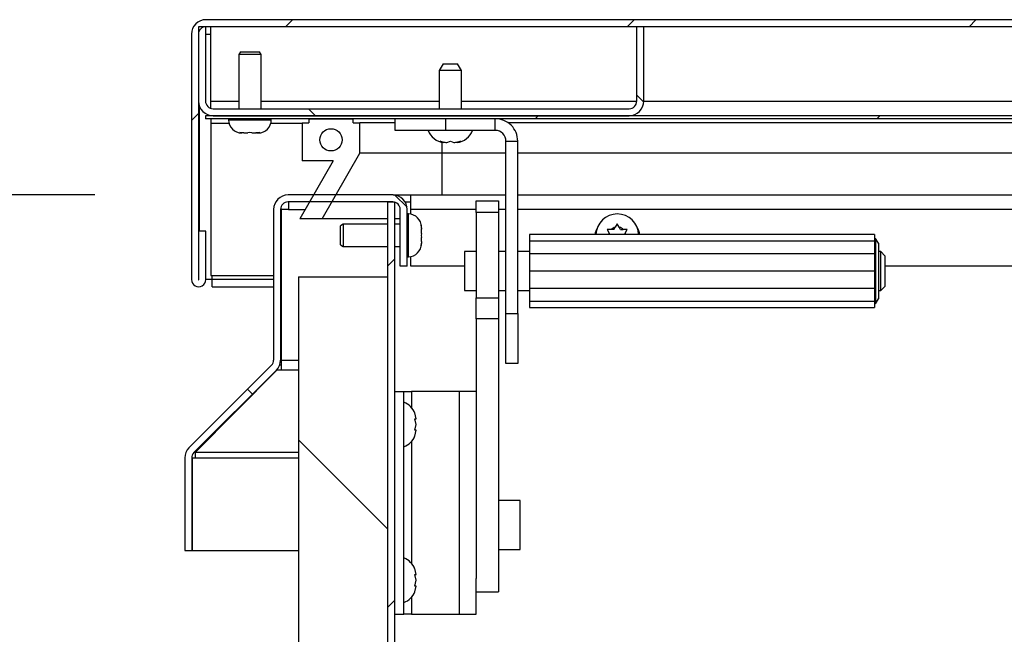
# Model space of a CAD drawing. Units: inches. Extents: x 0.1 to 10.8, y 0.2 to 8.4.
# Drawn here: x 1.6 to 2.1, y 4 to 4.3 of the extents above; entities that cross this region are included whole.
import ezdxf

# ---------------------------------------------------------------- set-up
doc = ezdxf.new("R2010")
doc.units = ezdxf.units.IN
doc.header["$MEASUREMENT"] = 0
doc.layers.add('FORMAT', color=7, linetype='Continuous')
doc.styles.add('SLDTEXTSTYLE0', font='TXT', dxfattribs={"width": 0.605})
doc.dimstyles.new('SLDDIMSTYLE3', dxfattribs={"dimtxt": 0.08089192708333333, "dimasz": 0.08089192708333333, "dimexe": 0, "dimexo": 0.0625, "dimgap": 0.02022298177083333, "dimtad": 0, "dimtih": 1, "dimtoh": 1, "dimdec": 0, "dimlfac": 21.71, "dimrnd": 1e-09, "dimzin": 12, "dimdsep": 46, "dimtxsty": 'SLDTEXTSTYLE0', "dimsah": 1, "dimcen": 0.09, "dimadec": 0, "dimazin": 3, "dimtfac": 1, "dimtdec": 0, "dimtofl": 0, "dimtmove": 0, "dimatfit": 3, "dimfxl": 0, "dimfrac": 2, "dimtolj": 1, "dimtzin": 12, "dimarcsym": 0})
pattern_1 = [(45, (0, 0), (-0.08838834764831845, 0.08838834764831845), [])]
pattern_2 = [(135.0000000000002, (0, 0), (-0.08838834764831814, -0.08838834764831875), [])]

# ---------------------------------------------------------------- blocks, each defined once
blk = doc.blocks.new('_D_3')
at = {"layer": 'FORMAT', "color": 7}
for p, q in [((1.596103178258869, 4.25927090141341), (1.178423527570897, 4.259270901413409)), ((1.278423527570897, 4.25927090141341), (1.278423527570898, 4.045014762197664)), ((1.278423527570899, 3.706530228912257), (1.278423527570898, 3.920786368128006)), ((1.490000000000002, 3.706530228912258), (1.178423527570899, 3.706530228912257))]:
    blk.add_line(p, q, dxfattribs=at)
for points in [[(1.278423527570897, 4.25927090141341), (1.265978615711923, 4.178378974330077), (1.290868439429872, 4.178378974330077)], [(1.278423527570899, 3.706530228912257), (1.290868439429873, 3.787422155995591), (1.265978615711924, 3.787422155995591)]]:
    blk.add_solid(points, dxfattribs=at)
at = {"layer": 'FORMAT', "color": 7, "insert": (1.196942042185304, 4.02820867748403), "char_height": 0.08333333333333333, "attachment_point": 1, "style": 'SLDTEXTSTYLE0'}
blk.add_mtext('12"', dxfattribs=at)
blk = doc.blocks.new('_D_6')
at = {"layer": 'FORMAT'}
for p, q in [((1.542644807846854, 4.075297002780446), (1.415560505258562, 4.075297002780445)), ((1.515560505258562, 4.075297002780446), (1.515560505258563, 3.706530228912259)), ((1.490000000000002, 3.706530228912259), (1.415560505258563, 3.706530228912258)), ((1.515560505258562, 3.424837343346126), (1.515560505258563, 3.706530228912259)), ((1.265560505258562, 3.424837343346126), (1.515560505258562, 3.424837343346126))]:
    blk.add_line(p, q, dxfattribs=at)
for points in [[(1.515560505258562, 4.075297002780446), (1.503115593399587, 3.994405075697113), (1.528005417117536, 3.994405075697113)], [(1.515560505258563, 3.706530228912259), (1.528005417117537, 3.787422155995592), (1.503115593399588, 3.787422155995592)]]:
    blk.add_solid(points, dxfattribs=at)
at = {"layer": 'FORMAT', "char_height": 0.08333333333333333, "attachment_point": 1, "style": 'SLDTEXTSTYLE0'}
for s, insert in [('8"', (0.9371654130733569, 3.59437385432026)), ('FLASHING', (0.7100048830845169, 3.470145460250603)), ('HEIGHT', (0.7779061636831293, 3.345917066180946))]:
    blk.add_mtext(s, dxfattribs=dict(at, insert=insert))

msp = doc.modelspace()

# ---------------------------------------------------------------- hatches: boundary and pattern name
at = {"linetype": 'Continuous', "lineweight": 18}
h = msp.add_hatch(dxfattribs=at)
h.set_pattern_fill('ANSI31', style=0)
h.set_pattern_definition(pattern_1)
edge = h.paths.add_edge_path(flags=0)
edge.add_line((1.64994643057919, 4.240594323618058), (1.649946430579189, 4.215512264840399))
edge.add_arc((1.649855757896693, 4.215512264840398), 9.067268249690806e-05, -180.0000000000008, 5.60476109967567e-10, ccw=False)
edge.add_line((1.649765085214196, 4.215512264840398), (1.649765085214197, 4.342505885110457))
edge.add_arc((1.653634269921705, 4.342505885110457), 0.003869184707508062, 89.9999999999992, 180, ccw=False)
edge.add_line((1.653634269921705, 4.346375069817965), (3.230672501151553, 4.346375069817965))
edge.add_arc((3.230672501151553, 4.342505885110457), 0.003869184707508062, 1.2278178473934531e-11, 89.9999999999992, ccw=False)
edge.add_line((3.234541685859062, 4.342505885110458), (3.234541685859063, 4.215512264840399))
edge.add_arc((3.234451013176566, 4.215512264840399), 9.067268249690806e-05, 180, 360, ccw=False)
edge.add_line((3.234360340494069, 4.215512264840399), (3.234360340494069, 4.240594323618058))
edge.add_line((3.234360340494069, 4.240594323618058), (3.230744495261457, 4.240594323618058))
edge.add_line((3.230744495261457, 4.240594323618058), (3.230744495261457, 4.215512264840399))
edge.add_arc((3.234451013176566, 4.215512264840399), 0.003706517915108607, 180, 360.0000000000008)
edge.add_line((3.238157531091675, 4.215512264840399), (3.238157531091674, 4.342505885110458))
edge.add_arc((3.230672501151553, 4.342505885110457), 0.00748502994011976, 6.79875368709568e-12, 90)
edge.add_line((3.230672501151553, 4.349990915050577), (1.653634269921705, 4.349990915050577))
edge.add_arc((1.653634269921705, 4.342505885110457), 0.00748502994011976, 90, 179.9999999999932)
edge.add_line((1.646149239981585, 4.342505885110458), (1.646149239981584, 4.215512264840398))
edge.add_arc((1.649855757896693, 4.215512264840398), 0.003706517915108607, 180, 360.0000000000146)
edge.add_line((1.653562275811801, 4.215512264840399), (1.653562275811802, 4.240594323618057))
edge.add_line((1.653562275811802, 4.240594323618057), (1.64994643057919, 4.240594323618058))
h = msp.add_hatch(dxfattribs=at)
h.set_pattern_fill('ANSI31', angle=90.0000000000002, style=0)
h.set_pattern_definition(pattern_2)
edge = h.paths.add_edge_path(flags=0)
edge.add_line((1.653380930446808, 4.307890500495073), (1.653380930446809, 4.346375069817965))
edge.add_line((1.653380930446809, 4.346375069817965), (1.649765085214197, 4.346375069817965))
edge.add_line((1.649765085214197, 4.346375069817965), (1.649765085214197, 4.307890500495072))
edge.add_arc((1.657342238599733, 4.307890500495073), 0.007577153385536618, 180.0000000000075, 270.0000000000008)
edge.add_line((1.657342238599733, 4.300313347109537), (1.872496545370807, 4.300313347109535))
edge.add_arc((1.872496545370807, 4.307890500495072), 0.007577153385536624, 270.0000000000008, 360.0000000000008)
edge.add_line((1.880073698756343, 4.307890500495072), (1.880073698756344, 4.346375069817964))
edge.add_line((1.880073698756344, 4.346375069817964), (1.876457853523732, 4.346375069817964))
edge.add_line((1.876457853523732, 4.346375069817964), (1.876457853523732, 4.307890500495072))
edge.add_arc((1.872496545370807, 4.307890500495072), 0.003961308152924925, 270, 360, ccw=False)
edge.add_line((1.872496545370807, 4.303929192342147), (1.657342238599733, 4.303929192342148))
edge.add_arc((1.657342238599733, 4.307890500495073), 0.003961308152924919, 180, 270, ccw=False)
h = msp.add_hatch(dxfattribs=at)
h.set_pattern_fill('ANSI31', style=0)
h.set_pattern_definition(pattern_1)
h.paths.add_polyline_path([(1.653346384154777, 4.298747248537452), (3.23096038691848, 4.298747248537452), (3.23096038691848, 4.300313347109539), (1.653346384154777, 4.300313347109539)], flags=0)
h = msp.add_hatch(dxfattribs=at)
h.set_pattern_fill('ANSI34', angle=90.0000000000002, style=0)
h.set_pattern_definition([(135.0000000000002, (0, 0), (-0.5303300858899088, -0.5303300858899125), []), (135.0000000000002, (-6.172125317348642e-16, 0.176776695), (-0.5303300858899088, -0.5303300858899125), []), (135.0000000000002, (-1.23442506696121e-15, 0.353553391), (-0.5303300858899088, -0.5303300858899125), []), (135.0000000000002, (-1.851637598696074e-15, 0.530330086), (-0.5303300858899088, -0.5303300858899125), [])])
h.paths.add_polyline_path([(1.733263473053902, 4.296674471015574), (1.729808843850769, 4.296674471015574), (1.729808843850769, 4.298747248537452), (1.706777982496555, 4.298747248537452), (1.706777982496555, 4.296674471015574), (1.703323353293422, 4.296674471015574), (1.703323353293423, 4.276867930250948), (1.719444956241373, 4.276867930250948), (1.70215902003809, 4.24692781049047), (1.713674450715198, 4.24692781049047), (1.733263473053902, 4.280856992451706)], flags=0)
edge = h.paths.add_edge_path(flags=0)
edge.add_arc((1.718293413173662, 4.287807589394201), 0.005757715338553818, 0, 360)
h = msp.add_hatch(dxfattribs=at)
h.set_pattern_fill('ANSI31', angle=90.0000000000002, style=0)
h.set_pattern_definition(pattern_2)
edge = h.paths.add_edge_path(flags=0)
edge.add_line((1.754094887148782, 4.251785871473291), (1.754094887148782, 4.222421523246667))
edge.add_line((1.754094887148782, 4.222421523246667), (1.757710732381394, 4.222421523246667))
edge.add_line((1.757710732381394, 4.222421523246667), (1.757710732381394, 4.251785871473291))
edge.add_arc((1.750225702441274, 4.251785871473292), 0.00748502994011976, 359.999999999994, 450.0000000000008)
edge.add_line((1.750225702441274, 4.25927090141341), (1.696103178258869, 4.25927090141341))
edge.add_arc((1.696103178258869, 4.251785871473291), 0.00748502994011976, 90, 180)
edge.add_line((1.688618148318749, 4.251785871473291), (1.688618148318748, 4.17386370214513))
edge.add_arc((1.68474896361124, 4.17386370214513), 0.003869184707508062, 315.0000000000279, 360, ccw=False)
edge.add_line((1.687484890355583, 4.17112777540079), (1.644837122358932, 4.128480007404138))
edge.add_arc((1.650129837786975, 4.123187291976095), 0.00748502994011976, 135.0000000000012, 180.0000000000144)
edge.add_line((1.642644807846854, 4.123187291976094), (1.642644807846854, 4.075297002780446))
edge.add_line((1.642644807846854, 4.075297002780446), (1.646260653079466, 4.075297002780446))
edge.add_line((1.646260653079466, 4.075297002780446), (1.646260653079466, 4.123187291976094))
edge.add_arc((1.650129837786975, 4.123187291976095), 0.003869184707508062, 135.0000000000015, 180.0000000000263, ccw=False)
edge.add_line((1.647393911042632, 4.125923218720438), (1.690041679039283, 4.168570986717088))
edge.add_arc((1.68474896361124, 4.17386370214513), 0.00748502994011976, 315.0000000000092, 360.0000000000008)
edge.add_line((1.69223399355136, 4.17386370214513), (1.692233993551361, 4.251785871473291))
edge.add_arc((1.696103178258869, 4.251785871473291), 0.003869184707508062, 89.9999999999992, 180, ccw=False)
edge.add_line((1.696103178258869, 4.2556550561808), (1.750225702441274, 4.2556550561808))
edge.add_arc((1.750225702441274, 4.251785871473292), 0.003869184707508062, -1.3983481039758772e-11, 89.9999999999992, ccw=False)
h = msp.add_hatch(dxfattribs=at)
h.set_pattern_fill('ANSI31', style=0)
h.set_pattern_definition(pattern_1)
edge = h.paths.add_edge_path(flags=0)
edge.add_line((1.751216029479505, 4.2556550561808), (1.747600184246893, 4.2556550561808))
edge.add_line((1.747600184246893, 4.2556550561808), (1.747600184246893, 3.714015258852379))
edge.add_arc((1.743730999539385, 3.714015258852379), 0.00386918470750806, 270, 360, ccw=False)
edge.add_line((1.743730999539385, 3.710146074144871), (1.590000000000002, 3.710146074144871))
edge.add_line((1.590000000000002, 3.710146074144871), (1.590000000000002, 3.706530228912259))
edge.add_line((1.590000000000002, 3.706530228912259), (1.743730999539385, 3.706530228912259))
edge.add_arc((1.743730999539385, 3.714015258852379), 0.00748502994011976, 270.0000000000008, 360.0000000000008)
edge.add_line((1.751216029479505, 3.714015258852379), (1.751216029479505, 4.2556550561808))
h = msp.add_hatch(dxfattribs=at)
h.set_pattern_fill('ANSI32', angle=90.0000000000002, style=0)
h.set_pattern_definition([(135.0000000000002, (0, 0), (-0.2651650429449544, -0.2651650429449562), []), (135.0000000000002, (-6.172125317348642e-16, 0.176776695), (-0.2651650429449544, -0.2651650429449562), [])])
h.paths.add_polyline_path([(1.747600184246893, 3.710146074144873), (1.747600184246893, 4.216825023937596), (1.701538461538463, 4.216825023937596), (1.701538461538463, 3.710146074144873)], flags=0)

# ---------------------------------------------------------------- linework, layer by layer
at = {"color": 7, "linetype": 'Continuous', "lineweight": 25}
for p, q in [((3.23067250115155, 4.349990915050577), (1.653634269921702, 4.349990915050577)), ((1.649765085214195, 4.346375069817965), (1.649765085214194, 4.307890500495072)), ((1.653380930446806, 4.346375069817965), (1.649765085214195, 4.346375069817965)), ((1.653380930446806, 4.346375069817965), (1.653380930446806, 4.307890500495072)), ((3.23067250115155, 4.346375069817965), (1.653634269921702, 4.346375069817965)), ((1.656225241824048, 4.307890500495079), (1.656225241824048, 4.346375069817969)), ((1.876457853523729, 4.307890500495072), (1.87645785352373, 4.346375069817964)), ((1.880073698756341, 4.346375069817964), (1.87645785352373, 4.346375069817964)), ((1.88007369875634, 4.307890500495072), (1.880073698756341, 4.346375069817964)), ((1.646149239981582, 4.342505885110458), (1.646149239981582, 4.215512264840398)), ((1.649765085214194, 4.342505885110457), (1.649765085214193, 4.215512264840398)), ((1.671417342610589, 4.333293540568789), (1.670619530170436, 4.331911688887534)), ((1.670619530170438, 4.331911688887534), (1.670619530170438, 4.303929192342148)), ((1.682134960847546, 4.331911688887534), (1.670619530170437, 4.331911688887534)), ((1.671417342610589, 4.333293540568789), (1.681337148407394, 4.333293540568789)), ((1.682134960847546, 4.331911688887534), (1.681337148407394, 4.333293540568789)), ((1.682134960847545, 4.303929192342148), (1.682134960847545, 4.331911688887534)), ((1.776252937364768, 4.327213393171266), (1.774258406264388, 4.32375876396813)), ((1.77425840626439, 4.32375876396813), (1.77425840626439, 4.303929192342147)), ((1.785773836941503, 4.32375876396813), (1.774258406264396, 4.32375876396813)), ((1.776252937364768, 4.327213393171266), (1.783779305841118, 4.327213393171266)), ((1.785773836941499, 4.32375876396813), (1.783779305841118, 4.327213393171266)), ((1.785773836941497, 4.303929192342147), (1.785773836941497, 4.32375876396813)), ((1.650090790778996, 4.305692829470758), (1.650090790778996, 4.240594323618058)), ((1.656225241824048, 4.304089937315023), (1.656225241824048, 4.307890500495079)), ((1.657342238599731, 4.303929192342148), (1.872496545370804, 4.303929192342147)), ((3.230960386918478, 4.300313347109539), (1.653346384154774, 4.300313347109539)), ((1.653346384154774, 4.300313347109539), (1.653346384154774, 4.298747248537452)), ((3.230960386918478, 4.298747248537452), (1.653346384154774, 4.298747248537452)), ((1.656225241824047, 4.300313347109543), (1.656225241824048, 4.300396131166632)), ((1.656225241824047, 4.298747248537452), (1.656225241824047, 4.296352038956618)), ((1.657342238599731, 4.300313347109537), (1.872496545370804, 4.300313347109535)), ((1.665322432058968, 4.298747248537464), (1.665322432058968, 4.298113899850216)), ((1.687432058959015, 4.298113899850216), (1.687432058959015, 4.298747248537464)), ((1.706777982496552, 4.298747248537452), (1.706777982496552, 4.296674471015574)), ((1.706777982496552, 4.298747248537452), (1.729808843850767, 4.298747248537452)), ((1.729808843850767, 4.296674471015574), (1.729808843850767, 4.298747248537452)), ((1.751549976969144, 4.29266710113994), (1.751549976969144, 4.298747248537453)), ((1.777459695992637, 4.298747248537453), (1.777459695992637, 4.292667101139941)), ((1.803277291570712, 4.292667101139939), (1.803277291570712, 4.298747248537453)), ((1.656225241824047, 4.296352038956618), (1.656225241824047, 4.217563462263849)), ((1.70332335329342, 4.296674471015574), (1.70332335329342, 4.276867930250948)), ((1.70332335329342, 4.296674471015574), (1.706777982496552, 4.296674471015574)), ((1.729808843850767, 4.296674471015574), (1.733263473053899, 4.296674471015574)), ((1.733263473053899, 4.280856992451706), (1.733263473053899, 4.296674471015574)), ((1.751549976969144, 4.296674471015574), (1.733263473053899, 4.296674471015574)), ((2.423904627741865, 4.296674471015574), (1.809897212105213, 4.296674471015574)), ((1.671195301704293, 4.291586454058285), (1.672229293265441, 4.291377372904119)), ((1.672058959005075, 4.291377372904114), (1.672229293265441, 4.291377372904119)), ((1.672922616305858, 4.291377372904117), (1.672229293265441, 4.291377372904119)), ((1.673263284826589, 4.291377372904116), (1.675343253947849, 4.291377372904114)), ((1.676377245508996, 4.291586454058276), (1.675343253947849, 4.291377372904114)), ((1.677411237070145, 4.291377372904114), (1.676377245508996, 4.291586454058276)), ((1.677411237070145, 4.291377372904114), (1.679491206191395, 4.291377372904116)), ((1.679831874712123, 4.291377372904113), (1.680525197752541, 4.291377372904121)), ((1.680525197752541, 4.291377372904121), (1.681559189313691, 4.291586454058282)), ((1.680525197752541, 4.291377372904121), (1.680695532012905, 4.291377372904121)), ((1.777459695992637, 4.292667101139941), (1.751549976969144, 4.29266710113994)), ((1.803277291570712, 4.292667101139939), (1.777459695992637, 4.292667101139941)), ((1.776561492399817, 4.286423985435498), (1.774834177798245, 4.287067803802768)), ((1.778288807001379, 4.286423985435498), (1.780016121602957, 4.287067803802755)), ((1.780016121602957, 4.287067803802755), (1.781743436204515, 4.286423985435497)), ((1.785198065407644, 4.287067803802755), (1.783470750806083, 4.286423985435499)), ((1.808804698295723, 4.287139694414927), (1.814884845693236, 4.287139694414927)), ((1.808804698295723, 4.197987230112763), (1.808804698295723, 4.287139694414927)), ((1.814884845693236, 4.197987230112763), (1.814884845693236, 4.287139694414927)), ((1.713674450715195, 4.246927810490471), (1.733263473053899, 4.280856992451706)), ((1.775870566559197, 4.280856992451706), (1.733263473053899, 4.280856992451706)), ((1.808804698295723, 4.280856992451706), (1.775870566559197, 4.280856992451706)), ((2.422289267618615, 4.280856992451706), (1.814884845693236, 4.280856992451706)), ((1.71944495624137, 4.276867930250948), (1.702159020038088, 4.24692781049047)), ((1.71944495624137, 4.276867930250948), (1.70332335329342, 4.276867930250948)), ((1.750225702441274, 4.25927090141341), (1.696103178258869, 4.25927090141341)), ((1.750379972344002, 4.259270901413415), (1.750225702441274, 4.259270901413415)), ((1.750379972344002, 4.259269311457791), (1.750379972344002, 4.259270901413415)), ((1.750379972344002, 4.259270901413415), (1.759592316885688, 4.259270901413414)), ((1.759592316885688, 4.259270901413414), (1.808804698295723, 4.259270901413414)), ((1.759592316885688, 4.251785871473293), (1.759592316885688, 4.259270901413414)), ((1.814884845693236, 4.259270901413414), (2.422289267618615, 4.259270901413414)), ((1.750225702441274, 4.2556550561808), (1.696103178258869, 4.2556550561808)), ((1.696257448161597, 4.255655056180801), (1.696257448161597, 4.251785871473293)), ((1.747600184246893, 4.2556550561808), (1.747600184246893, 3.714015258852379)), ((1.747600184246893, 4.2556550561808), (1.751216029479504, 4.2556550561808)), ((1.751216029479504, 4.2556550561808), (1.751216029479504, 3.714015258852379)), ((1.756633126487148, 4.255655056180802), (1.759592316885688, 4.255655056180802)), ((1.793344081068632, 4.256249730827469), (1.80485951174574, 4.256249730827469)), ((1.793344081068633, 4.250249333562474), (1.793344081068632, 4.256249730827469)), ((1.80485951174574, 4.256249730827469), (1.80485951174574, 4.250249333562474)), ((1.688618148318749, 4.251785871473291), (1.688618148318748, 4.17386370214513)), ((1.69223399355136, 4.251785871473291), (1.69223399355136, 4.17386370214513)), ((1.696257448161597, 4.251785871473293), (1.692572510344923, 4.251785871473293)), ((1.692572510344923, 4.251785871473293), (1.692572510344923, 4.173863702145132)), ((1.754094887148782, 4.222421523246667), (1.754094887148782, 4.251785871473291)), ((1.757710732381394, 4.222421523246667), (1.757710732381394, 4.251785871473291)), ((1.758344081068634, 4.249436723615155), (1.757710732381385, 4.249436723615155)), ((1.759592316885688, 4.249320068468458), (1.759592316885688, 4.251785871473293)), ((1.80485951174574, 4.250249333562474), (1.793344081068633, 4.250249333562474)), ((1.793344081068633, 4.250249333562474), (1.793344081068633, 4.205971963873929)), ((1.80485951174574, 4.250249333562474), (1.80485951174574, 4.205971963873929)), ((1.713674450715195, 4.246927810490471), (1.702159020038088, 4.24692781049047)), ((1.747600184246893, 4.24692781049047), (1.713674450715195, 4.24692781049047)), ((1.724546292031315, 4.244139625503687), (1.72316444035006, 4.243341813063534)), ((1.72316444035006, 4.233422007266729), (1.72316444035006, 4.243341813063534)), ((1.747600184246893, 4.244139625503685), (1.724546292031315, 4.244139625503686)), ((1.724546292031315, 4.244139625503686), (1.724546292031315, 4.232624194826577)), ((1.754094887148782, 4.24692781049047), (1.751216029479504, 4.24692781049047)), ((1.754094887148782, 4.244139625503685), (1.751216029479505, 4.244139625503685)), ((1.754094887148782, 4.244139625503688), (1.751216029479505, 4.244139625503688)), ((1.765080608014728, 4.242529862408682), (1.764871526860567, 4.243563853969831)), ((1.765080608014728, 4.242529862408682), (1.765080608014729, 4.242700196669045)), ((1.765080608014736, 4.241836539368264), (1.765080608014728, 4.242529862408682)), ((1.864643021649018, 4.241373706815693), (1.865336344689434, 4.242574577547752)), ((1.866370336250584, 4.244365503466263), (1.865336344689434, 4.242574577547752)), ((1.867404327811732, 4.24257457754775), (1.866370336250584, 4.244365503466263)), ((1.868097650852151, 4.241373706815692), (1.867404327811732, 4.24257457754775)), ((1.653562275811799, 4.240594323618058), (1.649946430579187, 4.240594323618058)), ((1.649946430579186, 4.215512264840399), (1.649946430579187, 4.240594323618058)), ((1.653562275811798, 4.215512264840399), (1.653562275811799, 4.240594323618058)), ((1.765080608014735, 4.239415901726285), (1.764871526860573, 4.238381910165137)), ((1.764871526860573, 4.238381910165137), (1.765080608014736, 4.237347918603989)), ((1.765080608014735, 4.239415901726285), (1.765080608014733, 4.241495870847535)), ((1.765080608014733, 4.235267949482729), (1.765080608014736, 4.237347918603989)), ((1.999470290188854, 4.238763437493312), (1.820981114693691, 4.238763437493312)), ((1.820981114693691, 4.238763437493312), (1.82098111469369, 4.235415375857532)), ((1.861188392445887, 4.241373706815691), (1.862222384007034, 4.239582780897181)), ((1.862695432141815, 4.238763437493314), (1.862222384007034, 4.239582780897181)), ((1.864643021649018, 4.241373706815693), (1.863256375568183, 4.24137370681569)), ((1.868097650852151, 4.241373706815692), (1.869484296932988, 4.241373706815691)), ((1.870045240359355, 4.238763437493314), (1.870518288494135, 4.239582780897181)), ((1.870518288494135, 4.239582780897181), (1.871552280055283, 4.241373706815696)), ((1.999470290188854, 4.238763437493312), (1.999470290188854, 4.235415375857532)), ((1.72316444035006, 4.23342200726673), (1.724546292031315, 4.232624194826577)), ((1.724546292031315, 4.232624194826578), (1.747600184246893, 4.232624194826578)), ((1.751216029479504, 4.232624194826578), (1.754094887148782, 4.232624194826578)), ((1.764871526860564, 4.233199966360433), (1.76508060801473, 4.234233957921582)), ((1.765080608014733, 4.234927280961998), (1.76508060801473, 4.234233957921582)), ((1.765080608014735, 4.234063623661215), (1.76508060801473, 4.234233957921582)), ((1.999470290188854, 4.23541736106576), (1.82098111469369, 4.23541736106576)), ((1.82098111469369, 4.23541736106576), (1.82098111469369, 4.228840069202722)), ((1.999958848536058, 4.236831778092633), (1.999470290188854, 4.23634321974543)), ((1.999470290188854, 4.23541736106576), (1.999470290188854, 4.228840069202722)), ((2.001543067710733, 4.234270442223551), (1.999958848536058, 4.236831778092634)), ((1.999958848536058, 4.236831778092633), (1.999958848536058, 4.202884288456522)), ((2.001543067710733, 4.234270442223551), (2.001543067710733, 4.205445624325606)), ((1.757710732381385, 4.227327096715109), (1.758344081068634, 4.227327096715109)), ((1.759592316885688, 4.22242152324667), (1.759592316885688, 4.227443751861802)), ((1.793344081068633, 4.229934035117046), (1.787356057116537, 4.229934035117046)), ((1.787356057116537, 4.229934035117046), (1.787356057116537, 4.210172358655209)), ((1.808804698295723, 4.229934035117046), (1.80485951174574, 4.229934035117046)), ((1.82098111469369, 4.229934035117046), (1.814884845693236, 4.229934035117046)), ((1.999470290188854, 4.228840069202722), (1.82098111469369, 4.228840069202722)), ((1.82098111469369, 4.228840069202722), (1.820981114693691, 4.219858033274578)), ((1.999470290188854, 4.228840069202722), (1.999470290188854, 4.219858033274578)), ((2.002694610778444, 4.229934035117046), (2.001543067710733, 4.229934035117046)), ((2.004767388300323, 4.227861257595167), (2.002694610778444, 4.229934035117046)), ((2.002694610778444, 4.210172358655209), (2.002694610778444, 4.229934035117046)), ((2.004767388300323, 4.227861257595167), (2.004767388300323, 4.212164840291193)), ((1.757710732381394, 4.222421523246667), (1.754094887148782, 4.222421523246667)), ((1.787356057116537, 4.22242152324667), (1.759592316885688, 4.22242152324667)), ((2.417075951065767, 4.22242152324667), (2.004767388300323, 4.22242152324667)), ((1.656225241824047, 4.217563462263849), (1.688618148318749, 4.217563462263849)), ((1.656805105925986, 4.215512264840399), (1.656805105925986, 4.217563462263849)), ((1.69223399355136, 4.217563462263849), (1.692572510344923, 4.217563462263849)), ((1.701538461538463, 4.216825023937596), (1.747600184246893, 4.216825023937596)), ((1.701538461538463, 4.216825023937596), (1.701538461538463, 3.710146074144873)), ((1.747600184246893, 4.216825023937596), (1.747600184246893, 3.710146074144873)), ((1.999470290188854, 4.219858033274578), (1.820981114693691, 4.219858033274578)), ((1.820981114693691, 4.219858033274578), (1.82098111469369, 4.210875997346434)), ((1.999470290188854, 4.219858033274578), (1.999470290188854, 4.210875997346434)), ((1.656805105925986, 4.215512264840398), (1.653562275811798, 4.215512264840398)), ((1.656805105925986, 4.21180574692529), (1.656805105925986, 4.215512264840399)), ((1.656805105925986, 4.21180574692529), (1.688618148318749, 4.21180574692529)), ((1.69223399355136, 4.21180574692529), (1.692572510344923, 4.21180574692529)), ((2.002694610778444, 4.209782031432109), (2.004767388300323, 4.211854808953988)), ((2.004767388300323, 4.212164840291193), (2.004767388300323, 4.211854808953988)), ((1.787356057116537, 4.210172358655209), (1.787356057116537, 4.209782031432109)), ((1.787356057116537, 4.209782031432109), (1.793344081068633, 4.209782031432109)), ((1.80485951174574, 4.209782031432109), (1.808804698295723, 4.209782031432109)), ((1.814884845693236, 4.209782031432109), (1.82098111469369, 4.209782031432109)), ((1.999470290188854, 4.210875997346434), (1.82098111469369, 4.210875997346434)), ((1.82098111469369, 4.210875997346434), (1.82098111469369, 4.204298705483397)), ((1.999470290188854, 4.210875997346434), (1.999470290188854, 4.204298705483397)), ((2.001543067710733, 4.209782031432109), (2.002694610778444, 4.209782031432109)), ((2.002694610778444, 4.209782031432109), (2.002694610778444, 4.210172358655209)), ((1.793344081068633, 4.205971963873929), (1.80485951174574, 4.205971963873929)), ((1.793344081068633, 4.195146960657276), (1.793344081068633, 4.205971963873929)), ((1.80485951174574, 4.205971963873929), (1.80485951174574, 4.195146960657276)), ((1.820981114693691, 4.204300690691624), (1.82098111469369, 4.200952629055844)), ((1.82098111469369, 4.204298705483397), (1.999470290188854, 4.204298705483397)), ((1.999470290188854, 4.204300690691625), (1.999470290188854, 4.200952629055844)), ((1.999470290188854, 4.203372846803726), (1.999958848536058, 4.202884288456522)), ((1.999958848536058, 4.202884288456522), (2.001543067710733, 4.205445624325606)), ((1.808804698295724, 4.172077511089272), (1.808804698295723, 4.197987230112763)), ((1.808804698295723, 4.197987230112763), (1.814884845693236, 4.197987230112763)), ((1.814884845693236, 4.197987230112763), (1.814884845693236, 4.172077511089272)), ((1.820981114693691, 4.200952629055844), (1.999470290188854, 4.200952629055844)), ((1.80485951174574, 4.195146960657276), (1.793344081068633, 4.195146960657276)), ((1.793344081068633, 4.195146960657276), (1.793344081068632, 4.060816076116417)), ((1.80485951174574, 4.195146960657276), (1.80485951174574, 4.053963754914065)), ((1.644837122358932, 4.128480007404138), (1.687484890355583, 4.17112777540079)), ((1.692572510344923, 4.171127775400793), (1.691716056122044, 4.171127775400793)), ((1.692572510344923, 4.173863702145132), (1.692572510344923, 4.16857098671709)), ((1.814884845693236, 4.172077511089272), (1.808804698295724, 4.172077511089272)), ((1.647393911042632, 4.125923218720438), (1.690041679039283, 4.168570986717088)), ((1.690269424209502, 4.16857098671709), (1.648037770612623, 4.125923218720439)), ((1.690269424209502, 4.16857098671709), (1.690269424209502, 4.168808982767407)), ((1.692572510344923, 4.16857098671709), (1.690269424209502, 4.16857098671709)), ((1.751216029479504, 4.157543586811841), (1.756034085674805, 4.157543586811841)), ((1.756034085674805, 4.042389280040768), (1.756034085674805, 4.157543586811841)), ((1.756034085674806, 4.157543586811841), (1.759903270382314, 4.157543586811841)), ((1.784656840165823, 4.157543586811841), (1.759903270382314, 4.157543586811841)), ((1.784656840165823, 4.157543586811841), (1.784656840165822, 4.042389280040768)), ((1.793344081068633, 4.157543586811841), (1.784656840165823, 4.157543586811841)), ((1.762277201379247, 4.143492546060297), (1.761633383011992, 4.146484342710862)), ((1.762277201379247, 4.140500749409726), (1.761633383011975, 4.143492546060293)), ((1.761633383011991, 4.137508952759149), (1.762277201379247, 4.140500749409726)), ((1.761633383011991, 4.13451715610859), (1.762277201379249, 4.137508952759156)), ((1.648037770612623, 4.125923218720439), (1.648037770612623, 4.126567078290429)), ((1.648037770612623, 4.125923218720439), (1.648037770612623, 4.123187291976096)), ((1.642644807846854, 4.123187291976094), (1.642644807846854, 4.075297002780446)), ((1.646260653079466, 4.123187291976094), (1.646260653079466, 4.075297002780446)), ((1.646425610317828, 4.123187291976098), (1.646425610317828, 4.075297002780449)), ((1.646425610317828, 4.123187291976098), (1.648037770612623, 4.123187291976096)), ((1.816144633809305, 4.101117976494016), (1.80485951174574, 4.101117976494016)), ((1.816144633809305, 4.07578402900438), (1.816144633809305, 4.101117976494016)), ((1.642644807846854, 4.075297002780446), (1.646260653079466, 4.075297002780446)), ((1.646425610317828, 4.075297002780449), (1.701538461538463, 4.075297002780449)), ((1.80485951174574, 4.07578402900438), (1.816144633809305, 4.07578402900438)), ((1.762277201379248, 4.062884531320545), (1.761633383011992, 4.065876327971111)), ((1.762277201379248, 4.059892734669974), (1.761633383011975, 4.062884531320542)), ((1.761633383011991, 4.056900938019398), (1.762277201379248, 4.059892734669974)), ((1.793344081068632, 4.042389280040768), (1.793344081068632, 4.060816076116417)), ((1.761633383011991, 4.053909141368838), (1.762277201379249, 4.056900938019404)), ((1.793344081068633, 4.053963754914065), (1.80485951174574, 4.053963754914065)), ((1.751216029479503, 4.042389280040768), (1.756034085674805, 4.042389280040768)), ((1.759903270382313, 4.042389280040767), (1.756034085674805, 4.042389280040768)), ((1.759903270382313, 4.042389280040767), (1.784656840165822, 4.042389280040768)), ((1.784656840165822, 4.042389280040768), (1.793344081068632, 4.042389280040768))]:
    msp.add_line(p, q, dxfattribs=at)
at = {"color": 8, "linetype": 'Continuous', "lineweight": 25}
for p, q in [((1.653380930446806, 4.342505885110458), (1.656225241824048, 4.342505885110458)), ((1.656225241824048, 4.307890500495079), (1.670619530170438, 4.307890500495079)), ((1.682134960847545, 4.307890500495079), (1.77425840626439, 4.307890500495079)), ((1.785773836941497, 4.307890500495079), (1.876457853523721, 4.30789050049508)), ((1.88007369875634, 4.307890500495079), (2.330610229981575, 4.30789050049508)), ((1.665322432058965, 4.298113899850218), (1.687432058959014, 4.298113899850218)), ((1.656225241824047, 4.296352038956618), (1.665556909982863, 4.296352038956617)), ((1.687197581035116, 4.296352038956617), (1.70332335329342, 4.296352038956618)), ((1.775870566559197, 4.280856992451706), (1.775870566559197, 4.286529969165743)), ((1.775870566559196, 4.259270901413414), (1.775870566559197, 4.280856992451706)), ((1.696257448161597, 4.251785871473293), (1.704963822854261, 4.251785871473293)), ((1.758344081068631, 4.227327096715105), (1.758344081068631, 4.249436723615154)), ((1.793344081068632, 4.251785871473293), (1.759592316885688, 4.251785871473293)), ((1.808804698295723, 4.251785871473293), (1.80485951174574, 4.251785871473293)), ((2.422289267618615, 4.251785871473293), (1.814884845693236, 4.251785871473293)), ((1.688618148318749, 4.215512264840399), (1.656805105925986, 4.215512264840399)), ((1.692572510344923, 4.215512264840399), (1.69223399355136, 4.215512264840399)), ((1.692572510344923, 4.173863702145132), (1.701538461538463, 4.173863702145133)), ((1.701538461538463, 4.16857098671709), (1.692572510344923, 4.16857098671709)), ((1.759903270382314, 4.157543586811841), (1.759903270382314, 4.149305958403464)), ((1.759903270382314, 4.131695540415981), (1.759903270382314, 4.068697943663713)), ((1.701538461538463, 4.125923218720439), (1.648037770612623, 4.125923218720439)), ((1.648037770612623, 4.123187291976096), (1.701538461538463, 4.123187291976096)), ((1.759903270382314, 4.05108752567623), (1.759903270382313, 4.042389280040767))]:
    msp.add_line(p, q, dxfattribs=at)
at = {"color": 7, "linetype": 'Continuous', "lineweight": 25}
msp.add_circle((1.718293413173659, 4.287807589394201), 0.005757715338553737, dxfattribs=at)
for centre, radius, start, end in [((1.653634269921702, 4.342505885110457), 0.007485029940119681, 90, 179.9999999999932), ((1.653634269921702, 4.342505885110457), 0.003869184707507856, 90, 180), ((1.657342238599731, 4.307890500495072), 0.007577153385536661, 180, 270.0000000000008), ((1.657342238599731, 4.307890500495072), 0.003961308152924836, 180, 270.0000000000008), ((1.872496545370804, 4.307890500495072), 0.007577153385536661, 270.0000000000008, 0), ((1.872496545370804, 4.307890500495072), 0.003961308152925058, 270.0000000000008, 0), ((1.672058959005074, 4.298113899850218), 0.006736526946108157, 180, 270.0000000000046), ((1.680695532012905, 4.298113899850218), 0.006736526946108157, 270.0000000000273, 0), ((1.803277291570711, 4.287139694414928), 0.01160755412252534, 359.999999999925, 89.99999999999781), ((1.777713035467529, 4.296236212215932), 0.009879567087050083, 201.1777132320795, 263.2683588245296), ((1.782319207738372, 4.296236212215932), 0.009879567087049668, 276.7220897392361, 338.8222867679212), ((1.803277291570711, 4.287139694414928), 0.00552740672501173, 359.9999999999324, 89.99999999999538), ((1.696103178258869, 4.251785871473291), 0.007485029940119903, 89.9999999999983, 180), ((1.750225702441274, 4.251785871473291), 0.007485029940120347, 0, 90), ((1.696103178258869, 4.251785871473291), 0.003869184707508744, 89.9999999999967, 180), ((1.750225702441274, 4.251785871473291), 0.003869184707508744, 0, 90), ((1.758344081068631, 4.242700196669045), 0.006736526946108157, 3.021668305376116e-11, 90), ((1.866370336250586, 4.238381910165118), 0.01105481345002305, 1.977803393882803, 178.0221966061172), ((1.861349608475359, 4.23854312619462), 0.006471672040534716, 146.0841931198983, 178.0491367807842), ((1.866370336250585, 4.238381910165113), 0.004318286503924088, 103.8537786120271, 136.1462213878997), ((1.866370336250585, 4.238381910165113), 0.004318286503922161, 43.85377861210273, 76.14622138801298), ((1.871483187471214, 4.23854312619462), 0.006471672040534495, 1.950863219215716, 36.92227691426613), ((1.758344081068631, 4.234063623661214), 0.006736526946108157, 270.0000000000008, 0), ((1.64985575789669, 4.215512264840398), 0.003706517915108565, 180, 1.372956399212003e-11), ((1.64985575789669, 4.215512264840398), 9.067268249673965e-05, 180, 5.612371168736001e-10), ((1.68474896361124, 4.17386370214513), 0.003869184707508078, 315.0000000000287, 0), ((1.68474896361124, 4.17386370214513), 0.007485029940119903, 315.0000000000092, 0), ((1.752464974598813, 4.142803835545144), 0.009879567087050576, 20.6592803337079, 68.82228676792104), ((1.752464974598813, 4.138197663274301), 0.009879567087050576, 291.1777132320798, 338.4810084477261), ((1.650129837786975, 4.123187291976095), 0.007485029940120347, 135.0000000000012, 180.0000000000144), ((1.650129837786975, 4.123187291976095), 0.003869184707508744, 135.0000000000024, 180.0000000000271), ((1.752464974598813, 4.062195820805393), 0.009879567087050496, 20.65928033370745, 68.82228676792224), ((1.752464974598813, 4.05758964853455), 0.009879567087050496, 291.1777132320786, 338.4810084477256)]:
    msp.add_arc(centre, radius, start, end, dxfattribs=at)
at = {"color": 8, "linetype": 'Continuous', "lineweight": 25}
for radius, start, end in [(0.004318286503917786, 163.8537786119554, 174.9312196517664), (0.004318286503916507, 5.068780348234161, 16.14622138804954)]:
    msp.add_arc((1.866370336250585, 4.238381910165113), radius, start, end, dxfattribs=at)
at = {"color": 7, "linetype": 'Continuous', "lineweight": 25}
for points, knots in [([(1.673263284826589, 4.291377372904116), (1.67311613112254, 4.291378408543093), (1.672422223263495, 4.29138329213083), (1.671736000502803, 4.291496921512985), (1.671195301704293, 4.291586454058285)], [0, 0, 0, 0, 0.2120651929943023, 1, 1, 1, 1]), ([(1.681559189313691, 4.291586454058282), (1.681018490515181, 4.291496921512984), (1.680332267754489, 4.291383292130829), (1.679638359895444, 4.291378408543093), (1.679491206191395, 4.291377372904117)], [0, 0, 0, 0, 0.7879348070056068, 1, 1, 1, 1]), ([(1.774834177798245, 4.287067803802768), (1.775031347533526, 4.287003171126018), (1.775454212386948, 4.286864555088719), (1.776595441658497, 4.28657936502476), (1.777560656671284, 4.286490798955502), (1.778288807001379, 4.286423985435498)], [0, 0, 0, 0, 0.1766606254676769, 0.3788794937872411, 1, 1, 1, 1]), ([(1.781743436204515, 4.286423985435497), (1.782473229358696, 4.286486753491124), (1.783647989147022, 4.286587792240691), (1.784772232867786, 4.286935936392211), (1.785198065407644, 4.287067803802755)], [0, 0, 0, 0, 0.6212275576966559, 1, 1, 1, 1]), ([(1.764871526860567, 4.243563853969831), (1.764961059405865, 4.243023155171321), (1.76507468878802, 4.242336932410629), (1.765079572375757, 4.241643024551585), (1.765080608014733, 4.241495870847535)], [0, 0, 0, 0, 0.7879348070056068, 1, 1, 1, 1]), ([(1.863256375568183, 4.24137370681569), (1.863109221864134, 4.24137370681569), (1.862415314005088, 4.24137370681569), (1.861729091244395, 4.241373706815691), (1.861188392445887, 4.241373706815691)], [0, 0, 0, 0, 0.2120651929947356, 1, 1, 1, 1]), ([(1.871552280055283, 4.241373706815696), (1.871011581256774, 4.241373706815692), (1.870325358496082, 4.24137370681569), (1.869631450637036, 4.24137370681569), (1.869484296932988, 4.241373706815691)], [0, 0, 0, 0, 0.7879348070057666, 1, 1, 1, 1]), ([(1.765080608014733, 4.235267949482729), (1.765079572375756, 4.235120795778681), (1.765074688788019, 4.234426887919635), (1.764961059405863, 4.233740665158943), (1.764871526860564, 4.233199966360433)], [0, 0, 0, 0, 0.2120651929943023, 1, 1, 1, 1]), ([(1.761633383011975, 4.143492546060293), (1.761698015688723, 4.143492546060296), (1.761836631726019, 4.1434925460603), (1.762121821789997, 4.143492546060278), (1.762210387859248, 4.143492546060289), (1.762277201379247, 4.143492546060297)], [0, 0, 0, 0, 0.176660625467239, 0.3788794937846479, 1, 1, 1, 1]), ([(1.762277201379249, 4.137508952759156), (1.762214433323622, 4.137508952759157), (1.762113394574055, 4.137508952759162), (1.761765250422536, 4.137508952759153), (1.761633383011991, 4.137508952759149)], [0, 0, 0, 0, 0.6212275576966559, 1, 1, 1, 1]), ([(1.761633383011975, 4.062884531320542), (1.761698015688724, 4.062884531320544), (1.761836631726019, 4.062884531320549), (1.762121821789997, 4.062884531320527), (1.762210387859248, 4.062884531320537), (1.762277201379248, 4.062884531320545)], [0, 0, 0, 0, 0.176660625467239, 0.3788794937846479, 1, 1, 1, 1]), ([(1.762277201379249, 4.056900938019404), (1.762214433323622, 4.056900938019407), (1.762113394574055, 4.05690093801941), (1.761765250422536, 4.056900938019401), (1.761633383011991, 4.056900938019398)], [0, 0, 0, 0, 0.6212275576966559, 1, 1, 1, 1])]:
    msp.add_open_spline(points, degree=3, knots=knots, dxfattribs=at)

# ---------------------------------------------------------------- dimensions: what is measured, and where the dimension line sits
at = {"layer": 'FORMAT', "color": 7}
dim = msp.add_linear_dim(base=(1.278423527570897, 4.259270901413409), p1=(1.590000000000002, 3.706530228912259), p2=(1.696103178258869, 4.25927090141341), angle=90.0000000000002, dimstyle='SLDDIMSTYLE3', dxfattribs=at)
dim.commit()
dim.dimension.update_dxf_attribs({"geometry": '_D_3', "text_midpoint": (1.278423527570898, 3.982900565162834), "dimtype": 160})
at = {"layer": 'FORMAT'}
dim = msp.add_linear_dim(base=(1.515560505258563, 3.706530228912258), p1=(1.642644807846854, 4.075297002780446), p2=(1.590000000000002, 3.706530228912259), angle=90.0000000000002, text='<>\\PFLASHING\\PHEIGHT', dimstyle='SLDDIMSTYLE3', dxfattribs=at)
dim.commit()
dim.dimension.update_dxf_attribs({"geometry": '_D_6', "text_midpoint": (1.515560505258565, 3.424837343346125), "dimtype": 160})

doc.saveas('drawing.dxf')
